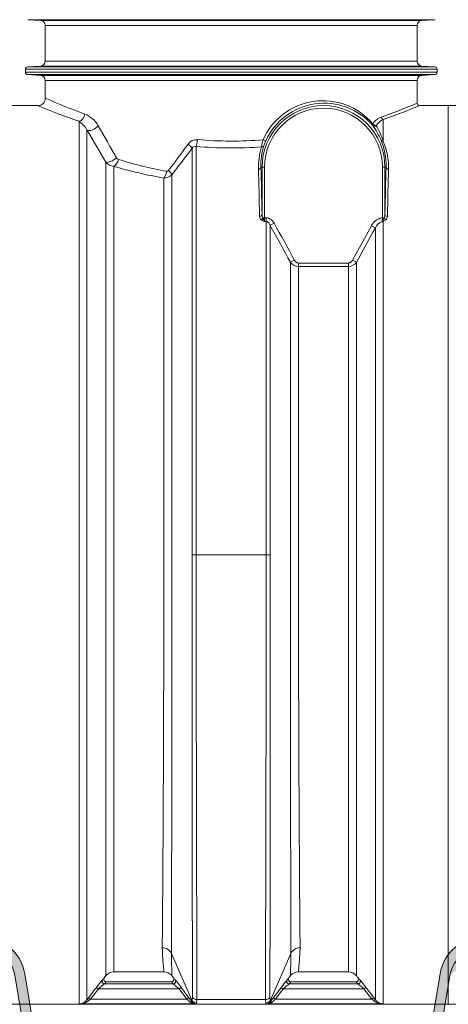
# Model space of a CAD drawing. Units: millimetres. Extents: x 1580 to 16159, y 1653 to 13321.
# Drawn here: x 4128 to 4987, y 8726 to 10698 of the extents above; entities that cross this region are included whole.
import ezdxf

# ---------------------------------------------------------------- set-up
doc = ezdxf.new("R2010")
doc.units = ezdxf.units.MM
for name, color, linetype, lineweight in [('DIMENSIONS', 240, 'Continuous', 5), ('KukaNeryzhdaemaStomana', 6, 'Continuous', 5), ('TANK', 84, 'Continuous', 5)]:
    doc.layers.add(name, color=color, linetype=linetype, lineweight=lineweight)
doc.styles.add('SEACAD_Arial', font='arial.ttf')
doc.dimstyles.new('ECO', dxfattribs={"dimtxt": 140, "dimasz": 140, "dimexe": 70, "dimexo": 0, "dimgap": 35, "dimtad": 1, "dimdec": 0, "dimrnd": 10, "dimtxsty": 'SEACAD_Arial', "dimblk1": '_SE_FILLED', "dimblk2": '_SE_FILLED', "dimsah": 1, "dimcen": 70, "dimclrt": 2, "dimadec": 0, "dimazin": 0, "dimtfac": 0.5, "dimtdec": 0, "dimtmove": 0, "dimatfit": 3, "dimfxl": 1, "dimarcsym": 0})

# ---------------------------------------------------------------- blocks, each defined once
blk = doc.blocks.new('ECO-TR6000_SIDE')
at = {"linetype": 'Continuous'}
for p, q in [((3886.2, 7530), (3070.6, 7530)), ((3070.6, 7530), (3096.5, 7528.4)), ((3860.3, 7528.4), (3096.5, 7528.4)), ((3850.9, 7518.4), (3105.9, 7518.4)), ((3105.9, 7518.4), (3105.9, 7447.2)), ((3850.9, 7447.2), (3850.9, 7518.4)), ((3860.3, 7528.4), (3886.2, 7530)), ((3096.5, 7437.2), (3070.6, 7435.6)), ((3860.3, 7437.2), (3096.5, 7437.2)), ((3850.9, 7447.2), (3105.9, 7447.2)), ((3886.2, 7435.6), (3860.3, 7437.2)), ((3890.9, 7430.6), (3065.9, 7430.6)), ((3065.9, 7430.6), (3065.9, 7425)), ((3890.9, 7425), (3065.9, 7425)), ((3886.2, 7435.6), (3070.6, 7435.6)), ((3886.2, 7420), (3070.6, 7420)), ((3070.6, 7420), (3096.5, 7418.4)), ((3860.3, 7418.4), (3096.5, 7418.4)), ((3860.3, 7418.4), (3886.2, 7420)), ((3890.9, 7425), (3890.9, 7430.6)), ((3850.9, 7408.4), (3105.9, 7408.4)), ((3105.9, 7408.4), (3105.9, 7372.8)), ((3850.9, 7362.7), (3850.9, 7408.4)), ((3091, 7357.8), (2783.5, 7357.8)), ((4173.2, 7357.8), (3855.6, 7357.8)), ((3913.5, 5558.5), (3913.5, 7357.2)), ((3173.5, 5558.5), (3173.5, 7326.5)), ((3783.2, 7330.2), (3783.2, 7286.3)), ((3189.4, 7308.8), (3189.4, 5566.7)), ((3227.4, 7244.8), (3227.4, 5615)), ((3243.2, 7236.1), (3243.2, 5622.8)), ((3540.3, 7234.8), (3538, 7234.8)), ((3545.3, 7234.8), (3540.3, 7234.8)), ((3540.3, 7139.6), (3540.3, 7234.8)), ((3545.3, 7234.8), (3545.3, 7133.1)), ((3781.5, 7133), (3781.5, 7234.8)), ((3781.5, 7234.8), (3786.5, 7234.8)), ((3786.5, 7234.8), (3788.8, 7234.8)), ((3786.5, 7234.8), (3786.5, 7139.6)), ((3545.3, 7133.1), (3542, 7133.1)), ((3545.3, 7133.1), (3548.5, 7133.1)), ((3548.5, 7125.7), (3545.4, 7125.7)), ((3548.5, 7133.1), (3548.5, 7125.7)), ((3564.3, 7122.5), (3556.4, 7118.1)), ((3781.5, 7133), (3784.7, 7133)), ((3782.3, 7128), (3784.7, 7133)), ((3788, 7129.3), (3783.2, 7126.7)), ((3783.2, 7126.7), (3783.2, 5558.5)), ((3721.5, 7048.2), (3759.5, 7117.2)), ((3759.5, 7117.2), (3767.4, 7112.8)), ((3767.4, 5566.7), (3767.4, 7112.8)), ((3605.3, 7048.2), (3597.4, 7044)), ((3613.2, 7042.6), (3713.5, 7042.6)), ((3613.2, 7042.6), (3613.2, 7035.7)), ((3713.5, 7042.6), (3713.5, 7035.7)), ((3721.5, 7048.2), (3729.4, 7044)), ((3729.4, 5615), (3729.4, 7044)), ((3713.5, 7035.7), (3613.2, 7035.7)), ((3713.5, 7035.7), (3713.5, 5622.8)), ((3400.4, 6457.8), (3408.3, 6457.8)), ((3408.3, 6457.8), (3548.5, 6457.8)), ((3556.4, 6457.8), (3548.5, 6457.8)), ((3358.6, 5659.4), (3358.6, 5659.4)), ((3358.6, 5659.4), (3358.6, 5659.4)), ((3399.8, 5565.9), (3358.6, 5659.4)), ((3557, 5565.9), (3598.2, 5659.4)), ((3598.2, 5659.4), (3598.2, 5659.4)), ((3598.2, 5659.4), (3598.2, 5659.4)), ((3243.2, 5622.8), (3343.5, 5622.8)), ((3613.2, 5622.8), (3713.5, 5622.8)), ((3224.2, 5610.9), (3227.4, 5615)), ((3228.1, 5602.8), (3224.5, 5598.8)), ((3228.1, 5602.8), (3358.6, 5602.8)), ((3358.6, 5602.8), (3358.6, 5602.8)), ((3362.1, 5598.8), (3358.6, 5602.8)), ((3359.4, 5615.1), (3362.6, 5610.8)), ((3594.3, 5611), (3597.4, 5615.1)), ((3598.1, 5602.8), (3594.6, 5598.8)), ((3598.1, 5602.8), (3728.6, 5602.8)), ((3598.1, 5602.8), (3598.1, 5602.8)), ((3732.2, 5598.8), (3728.6, 5602.8)), ((3729.4, 5615), (3732.5, 5610.9)), ((3212.3, 5588.4), (3196.5, 5567.8)), ((3208.3, 5591.4), (3212.3, 5588.4)), ((3212.3, 5588.4), (3374.1, 5588.4)), ((3224.5, 5598.8), (3362.1, 5598.8)), ((3374.1, 5588.4), (3378.1, 5591.4)), ((3389.6, 5567.8), (3374.1, 5588.4)), ((3582.7, 5588.4), (3567.2, 5567.8)), ((3578.7, 5591.4), (3582.7, 5588.4)), ((3582.7, 5588.4), (3744.5, 5588.4)), ((3594.6, 5598.8), (3732.2, 5598.8)), ((3744.5, 5588.4), (3748.5, 5591.4)), ((3760.3, 5567.8), (3744.5, 5588.4)), ((3189.4, 5566.7), (3192.5, 5570.9)), ((3192.5, 5570.9), (3196.5, 5567.8)), ((3196.5, 5567.8), (3193.4, 5565.1)), ((3196.5, 5567.8), (3389.6, 5567.8)), ((3389.6, 5567.8), (3393.6, 5570.8)), ((3400.7, 5563.6), (3399.8, 5565.9)), ((3399.8, 5565.9), (3399.8, 5565.9)), ((3409.9, 5567), (3409.1, 5560)), ((3409.9, 5567), (3546.9, 5567)), ((3547.7, 5560), (3546.9, 5567)), ((3556.9, 5565.9), (3556.1, 5563.6)), ((3557, 5565.9), (3556.9, 5565.9)), ((3563.2, 5570.8), (3567.2, 5567.8)), ((3567.2, 5567.8), (3760.3, 5567.8)), ((3760.3, 5567.8), (3764.2, 5570.9)), ((3763.4, 5565.1), (3760.3, 5567.8)), ((3764.2, 5570.9), (3767.4, 5566.7)), ((2586.4, 5557.8), (3408.3, 5557.8)), ((3177.1, 5558.5), (3403.1, 5558.5)), ((3409.8, 5557.8), (3408.3, 5557.8)), ((3409.1, 5560), (3409.8, 5557.8)), ((3547, 5557.8), (3409.8, 5557.8)), ((3547, 5557.8), (3547.7, 5560)), ((3548.5, 5557.8), (3547, 5557.8)), ((3548.5, 5557.8), (4370.4, 5557.8)), ((3553.6, 5558.5), (3779.7, 5558.5))]:
    blk.add_line(p, q, dxfattribs=at)
for centre, radius, start, end in [((3095.9, 7518.4), 10, 0, 86.4237), ((3860.9, 7518.4), 10, 93.5763, 180), ((3095.9, 7447.2), 10, 273.5763, 0), ((3860.9, 7447.2), 10, 180, 266.4237), ((3070.9, 7430.6), 5, 93.5763, 180), ((3070.9, 7425), 5, 180, 266.4237), ((3095.9, 7408.4), 10, 0, 86.4237), ((3860.9, 7408.4), 10, 93.5763, 180), ((3885.9, 7430.6), 5, 0, 86.4237), ((3885.9, 7425), 5, 273.5763, 0), ((3597.3, 8570.3), 1314, 247.3303, 251.1848), ((3091, 7372.7), 14.8, 269.8148, 0.5818), ((3599.4, 8489.9), 1221.2, 246.164, 250.1806), ((3663.4, 7234.8), 123.1, 0, 180), ((3662.3, 7236.5), 131.1, 40.5095, 156.203), ((3664.8, 7233.9), 128.7, 41.0438, 155.4741), ((3360, 8521.7), 1258.6, 289.4562, 292.9574), ((3360.6, 8549.3), 1290.3, 289.1183, 292.5681), ((3855.6, 7362.7), 4.68, 178.8207, 245.6321), ((3360.6, 8549.3), 1290.3, 292.5681, 292.571), ((3165.6, 7291.7), 53.1, 29.079, 68.1491), ((3663.4, 7234.8), 118.1, 0, 180), ((3150, 7289.6), 43.8, 26.0278, 57.5275), ((-30579.1, -11957.9), 38902.2, 29.59292, 29.70166), ((3792.6, 7299.9), 37.6, 110.851, 144.6059), ((3636.6, 7227.9), 154.6, 23.1874, 35.8444), ((3797.6, 7299.2), 34.1, 114.8213, 146.1346), ((3560.7, 7207.8), 236, 19.435, 27.9148), ((-32701.8, -14046.2), 41763.8, 30.65019, 30.75228), ((669.4, 9259.9), 3365.9, 322.8605, 323.9861), ((3409.2, 7268.7), 21, 84.9252, 144.7621), ((3478.4, 8055.7), 768.9, 264.9747, 274.772), ((3666.7, 7238.7), 128.8, 162.1445, 181.7236), ((3631.1, 7263.8), 92.4, 163.8995, 172.802), ((3633.2, 7248.3), 93.9, 155.4689, 161.47), ((3659.8, 7238.7), 129, 358.2916, 22.8358), ((3661.2, 7234.4), 132.6, 358.352, 23.0403), ((690.7, 9323.8), 3398.5, 321.7434, 322.8738), ((3406.8, 7268.8), 7.44, 78.1793, 149.424), ((3478.4, 8118.7), 845.6, 265.2473, 274.1422), ((3665.3, 7234.4), 132.3, 161.9671, 181.6651), ((3245, 7258), 22, 216.9026, 265.4891), ((3254.7, 7256.7), 7.02, 208.3311, 250.2907), ((3500.1, 8047.2), 834.7, 252.7358, 259.5567), ((3499.7, 8110.2), 910.9, 253.6494, 260.1309), ((3344.6, 7232.2), 19.5, 266.8661, 319.3759), ((3349.5, 7230), 3.81, 258.7819, 323.5183), ((3543.7, 7136.1), 8.42, 182.1987, 233.4659), ((3558.1, 7156.7), 33.5, 234.5609, 247.6312), ((3552.9, 7139.4), 12.6, 179.2798, 210.1392), ((3629.9, 7168.7), 94.8, 202.0536, 206.9833), ((3786.5, 7105.9), 20.3, 106.4762, 160.3726), ((3727.1, 7134.3), 54.4, 350.68, 358.7274), ((3733.3, 7156.5), 56.7, 326.853, 329.8747), ((3801.4, 7087.5), 43.2, 114.9299, 118.5979), ((3774, 7139.4), 12.5, 329.3608, 0.7817), ((3783, 7136.2), 8.5, 306.041, 357.5589), ((417.2, 5333.1), 3611.1, 28.2797, 29.6233), ((6790.1, 5398.9), 3474.8, 150.448, 151.744), ((3613.4, 7055.2), 19.6, 215.1719, 269.5487), ((3713.4, 7055.3), 19.6, 270.4903, 324.8134), ((499899, 6224.2), 496498.7, 179.973039, 180.075218), ((241495.9, 6438.1), 238087.6, 179.99524, 180.209626), ((-234539.1, 6438.1), 238087.6, 359.790374, 0.00476), ((-492942.2, 6224.2), 496498.7, 359.924782, 0.026961), ((3340.6, 5650.8), 20, 25.5182, 90.991), ((3616.2, 5650.8), 20, 89.009, 154.4818), ((3243.2, 5602.8), 20, 90, 142.4314), ((3344, 5603.5), 19.2, 36.8245, 91.4086), ((3612.5, 5604.1), 18.6, 87.558, 143.7876), ((3713.5, 5602.8), 20, 37.5686, 90), ((3499, 5372), 364.2, 139.8539, 142.948), ((3188, 5639), 45.8, 315.3083, 322.2311), ((3358.6, 5607.8), 4.99, 270.2062, 38.3719), ((3413.1, 5650.3), 64.1, 217.9455, 222.849), ((3026.2, 5330.3), 438.2, 36.576, 39.1239), ((3927.6, 5332.6), 434.3, 140.8648, 143.4353), ((3543.7, 5650.3), 64.1, 317.151, 322.0545), ((3598.1, 5607.8), 4.99, 141.6281, 269.7938), ((3768.8, 5639), 45.8, 217.7689, 224.6917), ((3472.5, 5383.7), 345.4, 36.9679, 40.2302), ((3414.2, 5362.9), 302.7, 128.7918, 131.8379), ((3149.1, 5342.3), 333.4, 47.5588, 50.2814), ((3823.2, 5324.6), 356.9, 129.8083, 132.3514), ((3541.2, 5361.2), 304.9, 48.173, 51.1973), ((3173, 5578.9), 20.4, 271.5114, 323.5041), ((3174.6, 5587.9), 29.5, 274.7581, 309.4363), ((6287.1, 7747.8), 3621, 216.9567, 217.1361), ((3385, 5571.4), 15.8, 339.7645, 3.6501), ((3409, 5570), 10, 204.1476, 270.3528), ((3407, 5561.6), 6.65, 162.5133, 178.5662), ((3547.8, 5570), 10, 269.6472, 335.8524), ((3571.8, 5571.4), 15.8, 176.3499, 200.2355), ((3549.7, 5561.6), 6.65, 1.4338, 17.4867), ((605.7, 7796.2), 3701.2, 322.8658, 323.0414), ((1492.8, 7909.6), 3128.4, 311.3681, 311.5351), ((3782.2, 5587.9), 29.5, 230.5637, 265.2419), ((3783.8, 5578.9), 20.4, 216.4959, 268.4886), ((3176.7, 5743.1), 184.6, 269.0164, 270.1078), ((3406.7, 5574.1), 16, 230.0242, 257.2139), ((3408.3, 5567.8), 9.97, 217.037, 248.3576), ((3408.3, 5567.6), 9.78, 248.2324, 270.0804), ((3548.5, 5567.6), 9.78, 269.9193, 291.7676), ((3548.4, 5567.8), 9.97, 291.6424, 322.9631), ((3550.1, 5574.1), 16, 282.7861, 309.9758), ((3780.1, 5743.1), 184.7, 269.8922, 270.9836)]:
    blk.add_arc(centre, radius, start, end, dxfattribs=at)
for centre, major_axis, ratio, start_param, end_param in [((3173.5, 7341), (-4.9, -14.2), 0.76943, 0.421695, 1.83039), ((3201.3, 7317.5), (-12.9, -7.7), 0.462777, 0.208193, 2.233183), ((3765.7, 7321.6), (-3.77, -3.29), 0.610675, 5.323474, 6.261144), ((3765.7, 7321.6), (-4.02, 2.97), 0.572139, 0.912097, 2.902024), ((3765.7, 7321.6), (-4.08, -2.89), 0.980276, 0.088422, 1.74593), ((3783.2, 7335), (-1.64, 4.72), 0.791096, 1.302495, 2.72767), ((3388.5, 7280.9), (12, -9.1), 0.142462, 0.25933, 1.384753), ((3408.3, 7289.7), (-1.3, -14.9), 0.18022, 0.437249, 1.585977), ((3539.5, 7279.9), (4.76, -1.54), 0.900165, 4.995543, 6.243105), ((3543.2, 7289.4), (4.56, -2.06), 0.071674, 4.555302, 6.265687), ((3783.2, 7290.9), (-4.61, -1.94), 0.908201, 0.041711, 1.204712), ((3239.3, 7253.3), (-12.9, -7.6), 0.370465, 0.237159, 2.130923), ((3243.2, 7250.1), (-4.3, -14.4), 0.59063, 0.465684, 1.744344), ((3343.5, 7226.3), (-2.6, -14.8), 0.343372, 0.472436, 1.630977), ((3347.5, 7227.8), (11.8, -9.3), 0.216929, 0.270754, 1.302378), ((3533, 7234.8), (5, 0.15), 0.858467, 4.687301, 6.24915), ((3524.9, 6457.8), (0, 900), 0.017552, -0.717697, -0.538335), ((3529.9, 6457.8), (0, 905), 0.017455, -0.717697, -0.538335), ((3796.9, 6457.8), (0, 905), 0.017455, 0.538335, 0.717697), ((3793.8, 7234.8), (-5, 0.15), 0.858467, 0.034036, 1.595884), ((3801.9, 6457.8), (0, 900), 0.017552, 0.538335, 0.717697), ((3535.3, 7139.6), (5, 0.1), 0.753257, 4.697329, 6.256648), ((3538.7, 7133.1), (3.08, 3.94), 0.568504, 4.084485, 5.131269), ((3545.6, 7133.1), (0, -10), 0.026183, 4.712389, 5.548532), ((3783.2, 7130.4), (1.79, -4.67), 0.369259, -1.174041, -0.803787), ((3788, 7133), (-3.04, 3.97), 0.562657, 1.164503, 2.205175), ((3791.5, 7139.6), (-5, 0.1), 0.753257, 0.026538, 1.585856), ((3224.5, 5603.7), (-3.56, 3.51), 0.983303, 0.123906, 2.339605), ((3362.1, 5603.7), (-3.68, -3.39), 0.984287, 0.834141, 3.046932), ((3594.6, 5603.7), (-3.68, 3.39), 0.984287, 0.094661, 2.307451), ((3732.2, 5603.7), (-3.56, -3.51), 0.983303, 0.801988, 3.017686), ((3193.4, 5563.7), (-3.99, 3.02), 0.223156, 4.879808, 6.252147), ((3396.4, 5558.8), (3.99, 3.01), 0.517103, 0.001933, 1.19828), ((3409.8, 5567.8), (0, 10), 0.999974, 2.004729, 2.924306), ((3409.9, 5576.1), (-10, -0.04), 0.908576, 0.410197, 1.566803), ((3546.9, 5576.1), (10, -0.04), 0.908576, 4.716383, 5.872989), ((3547, 5567.8), (0, 10), 0.999974, 3.141593, 4.278457), ((3560.4, 5558.8), (-3.99, 3.01), 0.517103, 5.084905, 6.281252), ((3763.4, 5563.7), (3.99, 3.02), 0.223156, 0.031038, 1.403377), ((3409.8, 5567.8), (0, 10), 0.999974, 2.924306, 3.141593)]:
    blk.add_ellipse(centre, major_axis=major_axis, ratio=ratio, start_param=start_param, end_param=end_param, dxfattribs=at)
for points, knots in [([(3400.4, 6457.8), (3400.4, 6500.8), (3400.4, 6543.2), (3400.4, 6627.3), (3400.4, 6668.9), (3400.4, 6720.4), (3400.4, 6730.6), (3400.4, 6750.9), (3400.4, 6761), (3400.4, 6790.9), (3400.4, 6810.5), (3400.4, 6868.5), (3400.4, 6905.9), (3400.4, 6950.9), (3400.4, 6959.9), (3400.4, 6977.5), (3400.4, 6986.1), (3400.4, 7011.7), (3400.4, 7028.2), (3400.4, 7076.2), (3400.4, 7106.2), (3400.4, 7141.1), (3400.4, 7148), (3400.4, 7161.4), (3400.4, 7168), (3400.4, 7187.3), (3400.4, 7199.5), (3400.4, 7234.2), (3400.4, 7254.7), (3400.4, 7272.6)], [0, 0, 0, 0, 0.125, 0.125, 0.25, 0.25, 0.28125, 0.28125, 0.3125, 0.3125, 0.375, 0.375, 0.5, 0.5, 0.53125, 0.53125, 0.5625, 0.5625, 0.625, 0.625, 0.75, 0.75, 0.78125, 0.78125, 0.8125, 0.8125, 0.875, 0.875, 1, 1, 1, 1]), ([(3408.3, 7276.1), (3408.3, 7258.1), (3408.3, 7237.5), (3408.3, 7202.7), (3408.3, 7190.4), (3408.3, 7171), (3408.3, 7164.4), (3408.3, 7150.9), (3408.3, 7144), (3408.3, 7109), (3408.3, 7078.9), (3408.3, 7030.6), (3408.3, 7014), (3408.3, 6988.4), (3408.3, 6979.7), (3408.3, 6962), (3408.3, 6953), (3408.3, 6907.8), (3408.3, 6870.3), (3408.3, 6812), (3408.3, 6792.3), (3408.3, 6762.2), (3408.3, 6752.1), (3408.3, 6731.8), (3408.3, 6721.5), (3408.3, 6669.8), (3408.3, 6628), (3408.3, 6543.6), (3408.3, 6500.9), (3408.3, 6457.8)], [0, 0, 0, 0, 0.125, 0.125, 0.1875, 0.1875, 0.21875, 0.21875, 0.25, 0.25, 0.375, 0.375, 0.4375, 0.4375, 0.46875, 0.46875, 0.5, 0.5, 0.625, 0.625, 0.6875, 0.6875, 0.71875, 0.71875, 0.75, 0.75, 0.875, 0.875, 1, 1, 1, 1]), ([(3359.4, 7219.5), (3359.4, 7201.6), (3359.4, 7181.2), (3359.4, 7146.6), (3359.4, 7134.4), (3359.4, 7115.1), (3359.4, 7108.5), (3359.4, 7095.1), (3359.4, 7088.2), (3359.4, 7053.4), (3359.4, 7023.4), (3359.4, 6975.4), (3359.4, 6958.9), (3359.4, 6924.9), (3359.4, 6907.3), (3359.4, 6871.6), (3359.4, 6853.3), (3359.4, 6825.4), (3359.4, 6816), (3359.4, 6797), (3359.4, 6787.4), (3359.4, 6739.3), (3359.4, 6700), (3359.4, 6620.1), (3359.4, 6579.4), (3359.4, 6527.6), (3359.4, 6517.2), (3359.4, 6496.4), (3359.4, 6485.9), (3359.4, 6454.6), (3359.4, 6433.8), (3359.4, 6371.7), (3359.4, 6330.8), (3359.4, 6270), (3359.4, 6249.8), (3359.4, 6219.7), (3359.4, 6209.7), (3359.4, 6189.8), (3359.4, 6180), (3359.4, 6131.2), (3359.3, 6093.4), (3359.3, 6038.8), (3359.3, 6020.9), (3359.3, 5985.7), (3359.3, 5968.5), (3359.2, 5918.4), (3359.2, 5887.1), (3359.1, 5843.3), (3359.1, 5829.2), (3359, 5808.8), (3359, 5802.1), (3359, 5789.1), (3359, 5782.7), (3358.9, 5751.6), (3358.9, 5729.5), (3358.7, 5690.5), (3358.7, 5673.6), (3358.6, 5659.4)], [0, 0, 0, 0, 0.0625, 0.0625, 0.09375, 0.09375, 0.109375, 0.109375, 0.125, 0.125, 0.1875, 0.1875, 0.21875, 0.21875, 0.25, 0.25, 0.28125, 0.28125, 0.296875, 0.296875, 0.3125, 0.3125, 0.375, 0.375, 0.4375, 0.4375, 0.453125, 0.453125, 0.46875, 0.46875, 0.5, 0.5, 0.5625, 0.5625, 0.59375, 0.59375, 0.609375, 0.609375, 0.625, 0.625, 0.6875, 0.6875, 0.71875, 0.71875, 0.75, 0.75, 0.8125, 0.8125, 0.84375, 0.84375, 0.859375, 0.859375, 0.875, 0.875, 0.9375, 0.9375, 1, 1, 1, 1]), ([(3340.2, 5670.8), (3340.4, 5684.6), (3340.5, 5701.2), (3340.9, 5739.5), (3341, 5761.2), (3341.3, 5791.8), (3341.3, 5798.1), (3341.4, 5810.9), (3341.4, 5817.5), (3341.6, 5837.6), (3341.7, 5851.5), (3341.9, 5894.7), (3342.1, 5925.6), (3342.3, 5975), (3342.4, 5992.1), (3342.6, 6026.8), (3342.7, 6044.5), (3342.9, 6098.5), (3343, 6135.9), (3343.1, 6184.2), (3343.2, 6193.9), (3343.2, 6213.6), (3343.3, 6223.5), (3343.3, 6253.3), (3343.4, 6273.2), (3343.5, 6333.4), (3343.5, 6373.9), (3343.6, 6435.3), (3343.6, 6455.8), (3343.6, 6486.8), (3343.6, 6497.2), (3343.6, 6517.8), (3343.6, 6528.1), (3343.6, 6579.4), (3343.6, 6619.7), (3343.6, 6698.8), (3343.6, 6737.6), (3343.5, 6785.3), (3343.5, 6794.8), (3343.5, 6813.6), (3343.5, 6822.9), (3343.5, 6850.5), (3343.5, 6868.6), (3343.5, 6904), (3343.5, 6921.3), (3343.5, 6955), (3343.5, 6971.3), (3343.5, 7018.8), (3343.5, 7048.4), (3343.5, 7083), (3343.5, 7089.7), (3343.5, 7103), (3343.5, 7109.5), (3343.5, 7128.6), (3343.5, 7140.6), (3343.5, 7174.8), (3343.5, 7195.1), (3343.5, 7212.7)], [0, 0, 0, 0, 0.0625, 0.0625, 0.125, 0.125, 0.140625, 0.140625, 0.15625, 0.15625, 0.1875, 0.1875, 0.25, 0.25, 0.28125, 0.28125, 0.3125, 0.3125, 0.375, 0.375, 0.390625, 0.390625, 0.40625, 0.40625, 0.4375, 0.4375, 0.5, 0.5, 0.53125, 0.53125, 0.546875, 0.546875, 0.5625, 0.5625, 0.625, 0.625, 0.6875, 0.6875, 0.703125, 0.703125, 0.71875, 0.71875, 0.75, 0.75, 0.78125, 0.78125, 0.8125, 0.8125, 0.875, 0.875, 0.890625, 0.890625, 0.90625, 0.90625, 0.9375, 0.9375, 1, 1, 1, 1]), ([(3548.5, 7133.1), (3550.1, 7133.1), (3551.8, 7132.8), (3553.8, 7132.1), (3554.2, 7132), (3554.9, 7131.7), (3555.3, 7131.5), (3556.4, 7130.9), (3557.1, 7130.5), (3558.1, 7129.7), (3558.5, 7129.5), (3559.1, 7129), (3559.4, 7128.7), (3560.4, 7127.8), (3560.9, 7127.2), (3562.5, 7125.4), (3563.5, 7124), (3564.3, 7122.5)], [0, 0, 0, 0, 0.25, 0.25, 0.3125, 0.3125, 0.375, 0.375, 0.5, 0.5, 0.5625, 0.5625, 0.625, 0.625, 0.75, 0.75, 1, 1, 1, 1]), ([(3548.5, 6457.8), (3548.5, 6489.4), (3548.5, 6520.8), (3548.5, 6583.1), (3548.5, 6614), (3548.5, 6660), (3548.5, 6675.2), (3548.5, 6705.7), (3548.5, 6720.8), (3548.5, 6765.8), (3548.5, 6795.1), (3548.5, 6852.2), (3548.5, 6880.1), (3548.5, 6920.9), (3548.5, 6934.4), (3548.5, 6954.2), (3548.5, 6960.8), (3548.5, 6973.8), (3548.5, 6980.2), (3548.5, 7012), (3548.5, 7036.3), (3548.5, 7082.6), (3548.5, 7104.7), (3548.5, 7125.7)], [0, 0, 0, 0, 0.125, 0.125, 0.25, 0.25, 0.3125, 0.3125, 0.375, 0.375, 0.5, 0.5, 0.625, 0.625, 0.6875, 0.6875, 0.71875, 0.71875, 0.75, 0.75, 0.875, 0.875, 1, 1, 1, 1]), ([(3556.4, 7118.1), (3556, 7118.9), (3555.6, 7119.8), (3554.7, 7121.5), (3554.2, 7122.3), (3553.2, 7123.4), (3552.9, 7123.7), (3552.1, 7124.3), (3551.8, 7124.6), (3551.1, 7125), (3550.9, 7125.1), (3550.4, 7125.3), (3550.2, 7125.4), (3549.5, 7125.6), (3549, 7125.7), (3548.5, 7125.7)], [0, 0, 0, 0, 0.25, 0.25, 0.5, 0.5, 0.625, 0.625, 0.75, 0.75, 0.8125, 0.8125, 0.875, 0.875, 1, 1, 1, 1]), ([(3759.5, 7117.2), (3760, 7118.3), (3760.7, 7119.3), (3762, 7121.2), (3762.7, 7122.2), (3764.2, 7123.9), (3765, 7124.8), (3766.3, 7126), (3766.7, 7126.4), (3767.6, 7127.2), (3768.1, 7127.6), (3770.4, 7129.4), (3772.4, 7130.5), (3775.2, 7131.6), (3775.7, 7131.8), (3776.9, 7132.2), (3777.4, 7132.4), (3779.1, 7132.8), (3780.3, 7132.9), (3781.5, 7133)], [0, 0, 0, 0, 0.125, 0.125, 0.25, 0.25, 0.375, 0.375, 0.4375, 0.4375, 0.5, 0.5, 0.75, 0.75, 0.8125, 0.8125, 0.875, 0.875, 1, 1, 1, 1]), ([(3556.4, 7118.1), (3556.4, 7097.2), (3556.4, 7075.3), (3556.4, 7029.3), (3556.4, 7005.2), (3556.4, 6973.7), (3556.4, 6967.3), (3556.4, 6954.4), (3556.4, 6947.9), (3556.4, 6928.3), (3556.4, 6915), (3556.4, 6874.7), (3556.4, 6847.1), (3556.4, 6790.6), (3556.4, 6761.7), (3556.4, 6717.3), (3556.4, 6702.3), (3556.4, 6672.3), (3556.4, 6657.2), (3556.4, 6611.9), (3556.4, 6581.4), (3556.4, 6520), (3556.4, 6489), (3556.4, 6457.8)], [0, 0, 0, 0, 0.125, 0.125, 0.25, 0.25, 0.28125, 0.28125, 0.3125, 0.3125, 0.375, 0.375, 0.5, 0.5, 0.625, 0.625, 0.6875, 0.6875, 0.75, 0.75, 0.875, 0.875, 1, 1, 1, 1]), ([(3598.2, 5659.4), (3598.2, 5665.4), (3598.1, 5671.9), (3598.1, 5685.9), (3598, 5693.3), (3598, 5717.1), (3597.9, 5734.9), (3597.8, 5764.4), (3597.8, 5774.8), (3597.8, 5796.4), (3597.7, 5807.6), (3597.7, 5842.4), (3597.6, 5867.1), (3597.6, 5919.4), (3597.5, 5947.1), (3597.5, 5990.8), (3597.5, 6005.7), (3597.5, 6035.9), (3597.5, 6051.2), (3597.4, 6097.8), (3597.4, 6129.9), (3597.4, 6179.3), (3597.4, 6196.1), (3597.4, 6230), (3597.4, 6247), (3597.4, 6298.3), (3597.4, 6332.8), (3597.4, 6402.4), (3597.4, 6437.5), (3597.4, 6490.6), (3597.4, 6508.3), (3597.4, 6543.6), (3597.4, 6561.1), (3597.4, 6613.2), (3597.4, 6647.4), (3597.4, 6714.7), (3597.4, 6747.9), (3597.4, 6788.7), (3597.4, 6796.8), (3597.4, 6812.9), (3597.4, 6820.9), (3597.4, 6844.7), (3597.4, 6860.3), (3597.4, 6890.9), (3597.4, 6906), (3597.4, 6935.6), (3597.4, 6950), (3597.4, 6992.2), (3597.4, 7018.8), (3597.4, 7044)], [0, 0, 0, 0, 0.03125, 0.03125, 0.0625, 0.0625, 0.125, 0.125, 0.15625, 0.15625, 0.1875, 0.1875, 0.25, 0.25, 0.3125, 0.3125, 0.34375, 0.34375, 0.375, 0.375, 0.4375, 0.4375, 0.46875, 0.46875, 0.5, 0.5, 0.5625, 0.5625, 0.625, 0.625, 0.65625, 0.65625, 0.6875, 0.6875, 0.75, 0.75, 0.8125, 0.8125, 0.828125, 0.828125, 0.84375, 0.84375, 0.875, 0.875, 0.90625, 0.90625, 0.9375, 0.9375, 1, 1, 1, 1]), ([(3605.3, 7048.2), (3605.7, 7047.4), (3606.2, 7046.7), (3607, 7045.7), (3607.3, 7045.4), (3607.9, 7044.8), (3608.2, 7044.5), (3608.9, 7044), (3609.2, 7043.8), (3609.9, 7043.4), (3610.3, 7043.2), (3611.5, 7042.7), (3612.4, 7042.6), (3613.2, 7042.6)], [0, 0, 0, 0, 0.25, 0.25, 0.375, 0.375, 0.5, 0.5, 0.625, 0.625, 0.75, 0.75, 1, 1, 1, 1]), ([(3713.5, 7042.6), (3714, 7042.6), (3714.4, 7042.6), (3715.2, 7042.8), (3715.6, 7042.9), (3716.4, 7043.2), (3716.8, 7043.4), (3717.6, 7043.8), (3717.9, 7044), (3718.6, 7044.5), (3718.9, 7044.8), (3719.5, 7045.4), (3719.8, 7045.8), (3720.6, 7046.7), (3721.1, 7047.5), (3721.5, 7048.2)], [0, 0, 0, 0, 0.125, 0.125, 0.25, 0.25, 0.375, 0.375, 0.5, 0.5, 0.625, 0.625, 0.75, 0.75, 1, 1, 1, 1]), ([(3613.2, 7035.7), (3613.2, 7010.7), (3613.2, 6984.3), (3613.2, 6942.6), (3613.2, 6928.3), (3613.2, 6899), (3613.2, 6884.1), (3613.2, 6853.8), (3613.2, 6838.3), (3613.2, 6814.8), (3613.2, 6806.9), (3613.2, 6791), (3613.2, 6782.9), (3613.2, 6742.6), (3613.2, 6709.9), (3613.2, 6643.4), (3613.2, 6609.6), (3613.2, 6558.1), (3613.2, 6540.8), (3613.2, 6506), (3613.2, 6488.5), (3613.2, 6453.6), (3613.2, 6436.2), (3613.2, 6401.5), (3613.3, 6384.2), (3613.3, 6332.7), (3613.4, 6298.6), (3613.5, 6248), (3613.5, 6231.2), (3613.6, 6197.8), (3613.6, 6181.3), (3613.8, 6132.5), (3613.9, 6101), (3614.1, 6055.1), (3614.1, 6040), (3614.3, 6010.3), (3614.3, 5995.7), (3614.5, 5952.6), (3614.7, 5925.5), (3615, 5874.1), (3615.1, 5849.8), (3615.3, 5815.7), (3615.4, 5804.7), (3615.6, 5783.5), (3615.6, 5773.4), (3615.9, 5744.5), (3616, 5727.1), (3616.3, 5696.1), (3616.4, 5682.5), (3616.6, 5670.8)], [0, 0, 0, 0, 0.0625, 0.0625, 0.09375, 0.09375, 0.125, 0.125, 0.15625, 0.15625, 0.171875, 0.171875, 0.1875, 0.1875, 0.25, 0.25, 0.3125, 0.3125, 0.34375, 0.34375, 0.375, 0.375, 0.40625, 0.40625, 0.4375, 0.4375, 0.5, 0.5, 0.53125, 0.53125, 0.5625, 0.5625, 0.625, 0.625, 0.65625, 0.65625, 0.6875, 0.6875, 0.75, 0.75, 0.8125, 0.8125, 0.84375, 0.84375, 0.875, 0.875, 0.9375, 0.9375, 1, 1, 1, 1]), ([(3343.5, 5622.8), (3343.5, 5622.8), (3343.5, 5622.8), (3343.5, 5622.9), (3343.1, 5627.1), (3341.8, 5643.1), (3341, 5654.9), (3340.2, 5670.8)], [0.4971962, 0.4971962, 0.4971962, 0.4971962, 0.5, 0.5, 0.75, 0.75, 1, 1, 1, 1]), ([(3616.6, 5670.8), (3616.4, 5666.8), (3616.2, 5663.1), (3615.8, 5656.1), (3615.6, 5652.9), (3615, 5644), (3614.6, 5639), (3613.7, 5627), (3613.2, 5622.9), (3613.2, 5622.8), (3613.2, 5622.8), (3613.2, 5622.8)], [0, 0, 0, 0, 0.0625, 0.0625, 0.125, 0.125, 0.25, 0.25, 0.5, 0.5, 0.501755, 0.501755, 0.501755, 0.501755]), ([(3358.6, 5659.4), (3358.8, 5651.8), (3358.9, 5645.3), (3359.2, 5634.2), (3359.2, 5629.7), (3359.3, 5622.4), (3359.4, 5619.7), (3359.4, 5616), (3359.4, 5615.1), (3359.4, 5615), (3359.4, 5615), (3359.4, 5615)], [0, 0, 0, 0, 0.125, 0.125, 0.25, 0.25, 0.375, 0.375, 0.5, 0.5, 0.5044221, 0.5044221, 0.5044221, 0.5044221]), ([(3597.4, 5615), (3597.4, 5615), (3597.4, 5615), (3597.4, 5615.1), (3597.4, 5616), (3597.4, 5619.7), (3597.4, 5622.4), (3597.6, 5633.3), (3597.8, 5644.2), (3598.2, 5659.4)], [0.4969764, 0.4969764, 0.4969764, 0.4969764, 0.5, 0.5, 0.625, 0.625, 0.75, 0.75, 1, 1, 1, 1]), ([(3224.2, 5610.9), (3224.2, 5610.8), (3224.1, 5610.7), (3224, 5610.5), (3223.9, 5610.4), (3223.7, 5610.1), (3223.6, 5609.9), (3223.4, 5609.3), (3223.2, 5608.8), (3223.1, 5607.9), (3223.2, 5607.4), (3223.3, 5606.8), (3223.3, 5606.5), (3223.5, 5606.1), (3223.6, 5605.9), (3223.7, 5605.4), (3223.9, 5605.2), (3224.1, 5604.9), (3224.4, 5604.5), (3224.7, 5604.2), (3225.1, 5603.9), (3225.3, 5603.7), (3225.7, 5603.5), (3225.9, 5603.4), (3226.3, 5603.2), (3226.5, 5603.1), (3227.2, 5602.9), (3227.7, 5602.8), (3228.1, 5602.8)], [0, 0, 0, 0, 0.03125, 0.03125, 0.0625, 0.0625, 0.125, 0.125, 0.25, 0.25, 0.375, 0.375, 0.4375, 0.4375, 0.5, 0.5, 0.5625, 0.5625, 0.625, 0.6875, 0.6875, 0.75, 0.75, 0.8125, 0.8125, 0.875, 0.875, 1, 1, 1, 1]), ([(3728.6, 5602.8), (3729.1, 5602.8), (3729.6, 5602.9), (3730.2, 5603.1), (3730.5, 5603.2), (3730.9, 5603.4), (3731.1, 5603.5), (3731.5, 5603.7), (3731.7, 5603.9), (3732, 5604.2), (3732.4, 5604.5), (3732.6, 5604.9), (3732.9, 5605.2), (3733, 5605.4), (3733.2, 5605.9), (3733.3, 5606.1), (3733.4, 5606.5), (3733.5, 5606.8), (3733.6, 5607.4), (3733.6, 5607.9), (3733.5, 5608.8), (3733.4, 5609.3), (3733.2, 5609.9), (3733.1, 5610.1), (3732.9, 5610.4), (3732.8, 5610.5), (3732.7, 5610.7), (3732.6, 5610.8), (3732.5, 5610.9)], [0, 0, 0, 0, 0.125, 0.125, 0.1875, 0.1875, 0.25, 0.25, 0.3125, 0.3125, 0.375, 0.4375, 0.4375, 0.5, 0.5, 0.5625, 0.5625, 0.625, 0.625, 0.75, 0.75, 0.875, 0.875, 0.9375, 0.9375, 0.96875, 0.96875, 1, 1, 1, 1]), ([(3192.5, 5570.9), (3194.6, 5573.5), (3196.6, 5576.2), (3198.6, 5578.8), (3201.9, 5583), (3205.1, 5587.2), (3208.3, 5591.4)], [0, 0, 0, 0, 0.386512, 0.386512, 0.386512, 1, 1, 1, 1]), ([(3378.1, 5591.4), (3380.1, 5588.7), (3382.1, 5586), (3384.1, 5583.4), (3387.2, 5579.2), (3390.4, 5575), (3393.6, 5570.8)], [0, 0, 0, 0, 0.388933, 0.388933, 0.388933, 1, 1, 1, 1]), ([(3563.2, 5570.8), (3565.2, 5573.5), (3567.2, 5576.2), (3569.2, 5578.8), (3572.4, 5583), (3575.6, 5587.2), (3578.7, 5591.4)], [0, 0, 0, 0, 0.388933, 0.388933, 0.388933, 1, 1, 1, 1]), ([(3748.5, 5591.4), (3750.5, 5588.8), (3752.5, 5586.1), (3754.6, 5583.5), (3757.8, 5579.3), (3761, 5575.1), (3764.2, 5570.9)], [0, 0, 0, 0, 0.386512, 0.386512, 0.386512, 1, 1, 1, 1]), ([(3396.4, 5561.8), (3395.9, 5562.3), (3395.3, 5562.7), (3394.2, 5563.7), (3393.6, 5564.2), (3391.9, 5565.8), (3390.7, 5566.8), (3389.6, 5567.8)], [0, 0, 0, 0, 0.25, 0.25, 0.5, 0.5, 1, 1, 1, 1]), ([(3404.7, 5558.5), (3404.7, 5558.5), (3404.7, 5558.5), (3404.7, 5558.5), (3404.6, 5558.5), (3404.6, 5558.5), (3404.5, 5558.5), (3404.4, 5558.5), (3404.3, 5558.5), (3404.1, 5558.5), (3404, 5558.5), (3403.6, 5558.5), (3403.4, 5558.5), (3403.1, 5558.5)], [0, 0, 0, 0, 0.25, 0.25, 0.375, 0.375, 0.5, 0.5, 0.625, 0.625, 0.75, 0.75, 1, 1, 1, 1]), ([(3553.6, 5558.5), (3553.5, 5558.5), (3553.4, 5558.5), (3553.1, 5558.5), (3553, 5558.5), (3552.8, 5558.5), (3552.7, 5558.5), (3552.5, 5558.5), (3552.4, 5558.5), (3552.2, 5558.5), (3552.2, 5558.5), (3552.1, 5558.5), (3552.1, 5558.5), (3552.1, 5558.5), (3552.1, 5558.5), (3552.1, 5558.5)], [0, 0, 0, 0, 0.125, 0.125, 0.25, 0.25, 0.375, 0.375, 0.5, 0.5, 0.625, 0.625, 0.75, 0.75, 1, 1, 1, 1])]:
    blk.add_open_spline(points, degree=3, knots=knots, dxfattribs=at)
blk.add_open_spline([(3564.3, 7122.5), (3578.3, 7097.9), (3591.9, 7073.1), (3605.3, 7048.2)], degree=3, dxfattribs=at)
blk = doc.blocks.new('$StainlessSteelAnchor')
h = blk.add_hatch(color=9)
h.dxf.hatch_style = 1
edge = h.paths.add_edge_path()
edge.add_line((-385.5, 20), (-385.5, 0))
edge.add_line((-385.5, 0), (-235.5, 0))
edge.add_arc((-235.5, 90), 90, 270, 350.5377)
edge.add_line((-146.8, 75.2), (-119, 241.5))
edge.add_arc((-50, 230), 70, 90, 170.5377, ccw=False)
edge.add_line((-50, 300), (50, 300))
edge.add_arc((50, 230), 70, 9.4623, 90, ccw=False)
edge.add_line((119, 241.5), (146.8, 75.2))
edge.add_arc((235.5, 90), 90, 189.4623, 270)
edge.add_line((235.5, 0), (385.5, 0))
edge.add_line((385.5, 0), (385.5, 20))
edge.add_line((385.5, 20), (235.5, 20))
edge.add_arc((235.5, 90), 70, 189.4623, 270, ccw=False)
edge.add_line((166.5, 78.5), (138.8, 244.8))
edge.add_arc((50, 230), 90, 9.4623, 90)
edge.add_line((50, 320), (-50, 320))
edge.add_arc((-50, 230), 90, 90, 170.5377)
edge.add_line((-138.8, 244.8), (-166.5, 78.5))
edge.add_arc((-235.5, 90), 70, 270, 350.5377, ccw=False)
edge.add_line((-235.5, 20), (-385.5, 20))
blk.add_lwpolyline([(-385.5, 20), (-385.5, 0), (-235.5, 0, 0.366629), (-146.8, 75.2), (-119, 241.5, -0.366629), (-50, 300), (50, 300, -0.366629), (119, 241.5), (146.8, 75.2, 0.366629), (235.5, 0), (385.5, 0), (385.5, 20), (235.5, 20, -0.366629), (166.5, 78.5), (138.8, 244.8, 0.366629), (50, 320), (-50, 320, 0.366629), (-138.8, 244.8), (-166.5, 78.5, -0.366629), (-235.5, 20)], format="xyb", close=True)
blk = doc.blocks.new('_SE_FILLED')
at = {"color": 0}
blk.add_line((0, 0), (-1, 0), dxfattribs=at)
blk.add_solid([(0, 0), (-1, -0.1665), (-1, 0.1665), (0, 0)], dxfattribs=at)
blk = doc.blocks.new('*D105')
at = {"layer": 'DIMENSIONS', "color": 0, "lineweight": -2, "transparency": 16777216}
for p, q in [((3139.9, 9626.1), (3139.9, 8006.5)), ((5963.3, 9626.1), (5963.3, 8006.5)), ((3279.9, 8076.5), (5823.3, 8076.5))]:
    blk.add_line(p, q, dxfattribs=at)
at = {"layer": 'DIMENSIONS', "color": 0, "lineweight": -2, "transparency": 16777216, "xscale": 140, "yscale": 140, "zscale": 140, "rotation": 180}
blk.add_blockref('_SE_FILLED', (3139.9, 8076.5), dxfattribs=at)
at = {"layer": 'DIMENSIONS', "color": 0, "lineweight": -2, "transparency": 16777216, "xscale": 140, "yscale": 140, "zscale": 140}
blk.add_blockref('_SE_FILLED', (5963.3, 8076.5), dxfattribs=at)
at = {"layer": 'DIMENSIONS', "color": 2, "transparency": 16777216, "insert": (4551.6, 8182.9), "char_height": 140, "attachment_point": 5, "style": 'SEACAD_Arial'}
blk.add_mtext('2820', dxfattribs=at)

msp = doc.modelspace()

# ---------------------------------------------------------------- block references
at = {"layer": 'KukaNeryzhdaemaStomana'}
for p in [(3999.1, 8541.9), (5109.1, 8541.9)]:
    msp.add_blockref('$StainlessSteelAnchor', p, dxfattribs=at)
at = {"layer": 'TANK'}
msp.add_blockref('ECO-TR6000_SIDE', (1073.2, 3168.3), dxfattribs=at)

# ---------------------------------------------------------------- dimensions: what is measured, and where the dimension line sits
at = {"layer": 'DIMENSIONS'}
dim = msp.add_linear_dim(base=(5963.3, 8076.5), p1=(3139.9, 9626.1), p2=(5963.3, 9626.1), dimstyle='ECO', dxfattribs=at)
dim.commit()
dim.dimension.update_dxf_attribs({"geometry": '*D105', "text_midpoint": (4551.6, 8182.9)})

doc.saveas('drawing.dxf')
